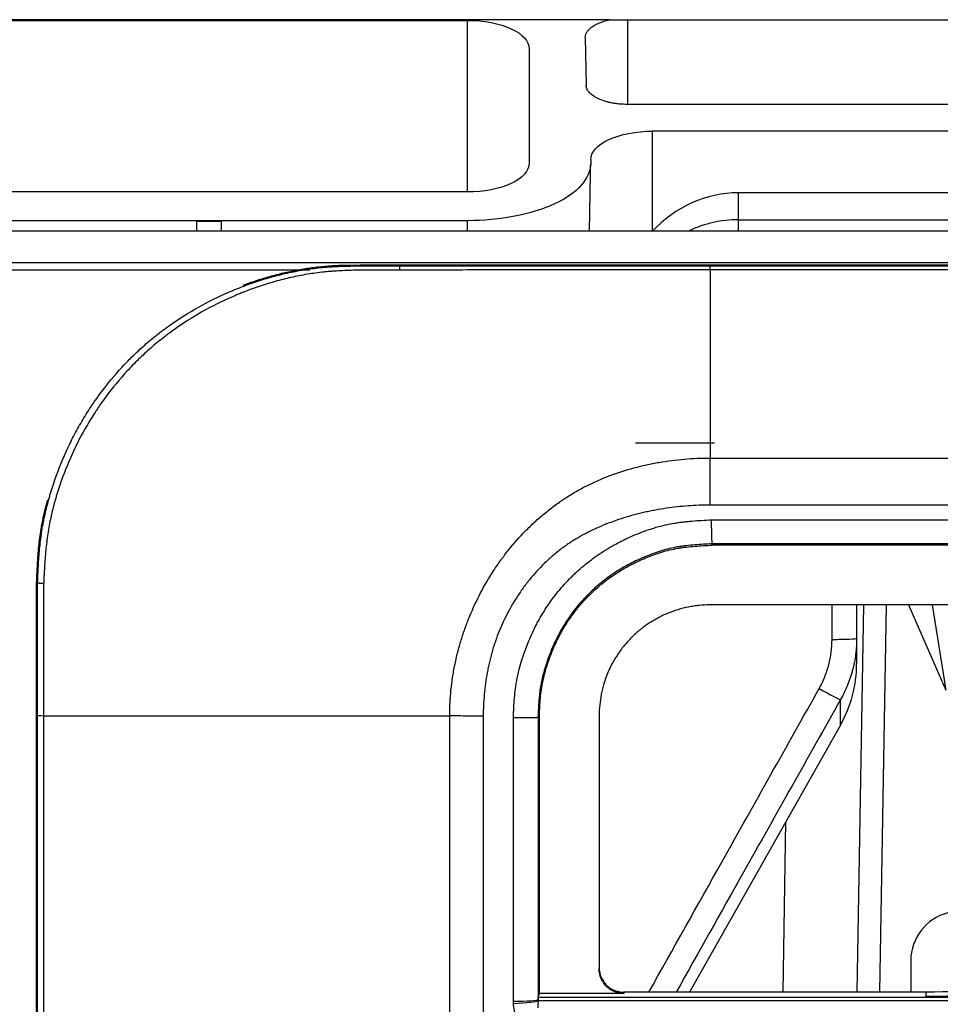
# Model space of a CAD drawing. Units: millimetres. Extents: x 7710 to 16731, y -3313 to 3121.
# Drawn here: x 9706 to 9744, y 959 to 999 of the extents above; entities that cross this region are included whole.
import ezdxf

# ---------------------------------------------------------------- set-up
doc = ezdxf.new("R2010")
doc.units = ezdxf.units.MM
doc.layers.add('LG-Product', color=3, linetype='Continuous')

msp = doc.modelspace()

# ---------------------------------------------------------------- linework, layer by layer
at = {"layer": 'LG-Product', "color": 3}
for p, q in [((9730.111, 999.146), (9695.853, 999.146)), ((9699.372, 999.117), (9724.353, 999.117)), ((9724.353, 992.146), (9724.353, 999.117)), ((9730.777, 999.146), (9753.353, 999.146)), ((9730.853, 999.146), (9730.853, 995.703)), ((9729.133, 998.418), (9729.167, 996.483)), ((9726.853, 997.965), (9726.853, 993.312)), ((9753.353, 995.703), (9730.853, 995.703)), ((9731.853, 994.617), (9731.853, 990.572)), ((9807.853, 994.617), (9731.853, 994.617)), ((9729.353, 993.452), (9729.353, 993.312)), ((9724.353, 992.146), (9699.185, 992.146)), ((9805.353, 992.112), (9735.349, 992.112)), ((9735.349, 990.572), (9735.349, 992.112)), ((9724.353, 990.98), (9703.353, 990.98)), ((9713.353, 990.572), (9713.353, 990.98)), ((9714.353, 990.98), (9714.353, 990.572)), ((9724.353, 990.572), (9724.353, 990.98)), ((9735.349, 991.02), (9805.353, 991.02)), ((9700.272, 990.572), (10853.433, 990.572)), ((10853.419, 989.268), (9700.285, 989.268)), ((9700.285, 988.99), (9717.942, 988.99)), ((9721.584, 989.188), (10832.121, 989.188)), ((9734.198, 989.143), (10819.507, 989.143)), ((9734.198, 988.984), (9734.198, 989.143)), ((10819.507, 988.984), (9734.198, 988.984)), ((9734.377, 981.946), (9731.177, 981.946)), ((9734.198, 981.338), (10819.507, 981.338)), ((10819.507, 979.425), (9734.198, 979.425)), ((9734.256, 978.83), (10819.45, 978.83)), ((10819.421, 977.854), (9734.284, 977.854)), ((9836.919, 977.801), (9734.285, 977.801)), ((9816.67, 975.37), (9734.198, 975.37)), ((9740.437, 975.37), (9740.163, 959.637)), ((9741.35, 975.37), (9741.076, 959.636)), ((9742.256, 975.37), (9743.769, 971.907)), ((9743.226, 975.37), (9743.769, 971.907)), ((9740.153, 974.014), (9740.153, 972.974)), ((9739.5, 970.491), (9739.5, 971.527)), ((9739.5, 970.491), (9733.371, 959.636)), ((9737.163, 959.637), (9737.284, 966.566)), ((9742.353, 960.922), (9742.353, 959.637)), ((9742.962, 959.637), (9730.694, 959.637)), ((9730.698, 959.636), (9730.698, 959.584)), ((9747.169, 959.286), (9727.215, 959.286)), ((9727.221, 959.442), (9747.169, 959.442)), ((9730.698, 959.584), (9727.268, 959.584))]:
    msp.add_line(p, q, dxfattribs=at)
msp.add_arc((9744.353, 960.922), 2, 104.4775, 180, dxfattribs=at)
for centre, major_axis, ratio, start_param, end_param in [((9735.349, 986.581), (0, -5.531), 0.904067, 3.141593, 3.916069), ((9713.853, 990.972), (-0.5, 0), 0.017452, 0, 3.141593), ((9735.349, 985.655), (0, 5.365), 0.931909, 0, 0.411401), ((9721.584, 988.645), (0, -0.5), 0.004545, 3.193957, 3.997918), ((9739.153, 974.014), (-1, 0), 0.042035, 1.570796, 3.141593), ((9735.153, 972.974), (0, -5.028), 0.994368, 1.054312, 1.570796), ((9738.631, 972.018), (-0.872, 0.49), 0.039268, 1.592861, 3.089192), ((9707.391, 970.89), (0.5, 0), 0.046405, 3.194009, 4.170277), ((9726.216, 959.33), (-1, 0), 0.056705, 1.570835, 3.124111), ((9726.218, 959.238), (-0.999, -0.052), 0.056802, 1.567859, 3.072552)]:
    msp.add_ellipse(centre, major_axis=major_axis, ratio=ratio, start_param=start_param, end_param=end_param, dxfattribs=at)
for points, knots in [([(9724.353, 999.117), (9725.009, 999.117), (9725.658, 998.993), (9726.583, 998.567), (9726.853, 998.268), (9726.853, 997.965)], [0, 0, 0, 0, 0.5, 0.5, 1, 1, 1, 1]), ([(9729.133, 998.418), (9729.133, 998.455), (9729.138, 998.491), (9729.158, 998.564), (9729.174, 998.599), (9729.206, 998.652), (9729.218, 998.67), (9729.238, 998.696), (9729.245, 998.705), (9729.26, 998.722), (9729.267, 998.731), (9729.308, 998.774), (9729.345, 998.807), (9729.429, 998.871), (9729.476, 998.901), (9729.554, 998.945), (9729.581, 998.96), (9729.638, 998.988), (9729.668, 999.001), (9729.759, 999.04), (9729.824, 999.064), (9729.962, 999.108), (9730.034, 999.128), (9730.111, 999.146)], [0, 0, 0, 0, 0.125, 0.125, 0.25, 0.25, 0.3125, 0.3125, 0.34375, 0.34375, 0.375, 0.375, 0.5, 0.5, 0.625, 0.625, 0.6875, 0.6875, 0.75, 0.75, 0.875, 0.875, 1, 1, 1, 1]), ([(9730.853, 995.703), (9730.736, 995.703), (9730.622, 995.709), (9730.455, 995.725), (9730.399, 995.732), (9730.29, 995.749), (9730.237, 995.758), (9730.133, 995.78), (9730.083, 995.792), (9729.986, 995.817), (9729.938, 995.831), (9729.801, 995.877), (9729.717, 995.91), (9729.604, 995.965), (9729.568, 995.984), (9729.517, 996.014), (9729.501, 996.024), (9729.469, 996.045), (9729.454, 996.055), (9729.381, 996.107), (9729.332, 996.151), (9729.281, 996.208), (9729.272, 996.219), (9729.254, 996.243), (9729.246, 996.255), (9729.223, 996.29), (9729.21, 996.314), (9729.179, 996.385), (9729.168, 996.434), (9729.167, 996.483)], [0, 0, 0, 0, 0.125, 0.125, 0.1875, 0.1875, 0.25, 0.25, 0.3125, 0.3125, 0.375, 0.375, 0.5, 0.5, 0.5625, 0.5625, 0.59375, 0.59375, 0.625, 0.625, 0.75, 0.75, 0.78125, 0.78125, 0.8125, 0.8125, 0.875, 0.875, 1, 1, 1, 1]), ([(9729.353, 993.452), (9729.353, 993.758), (9729.622, 994.06), (9730.548, 994.492), (9731.196, 994.617), (9731.853, 994.617)], [0, 0, 0, 0, 0.5, 0.5, 1, 1, 1, 1]), ([(9729.353, 993.312), (9729.353, 992.7), (9728.814, 992.095), (9726.963, 991.232), (9725.665, 990.98), (9724.353, 990.98)], [0, 0, 0, 0, 0.5, 0.5, 1, 1, 1, 1]), ([(9726.853, 993.312), (9726.853, 993.006), (9726.583, 992.703), (9725.658, 992.272), (9725.009, 992.146), (9724.353, 992.146)], [0, 0, 0, 0, 0.5, 0.5, 1, 1, 1, 1]), ([(9706.891, 976.257), (9706.893, 976.315), (9706.896, 976.372), (9706.901, 976.487), (9706.903, 976.545), (9706.912, 976.717), (9706.917, 976.832), (9706.938, 977.175), (9706.954, 977.404), (9706.997, 977.861), (9707.023, 978.088), (9707.09, 978.541), (9707.13, 978.767), (9707.191, 979.048), (9707.204, 979.104), (9707.231, 979.216), (9707.244, 979.272), (9707.286, 979.439), (9707.315, 979.551), (9707.362, 979.718), (9707.378, 979.774), (9707.41, 979.885), (9707.46, 980.05), (9707.513, 980.215), (9707.696, 980.759), (9707.865, 981.184), (9708.1, 981.705), (9708.149, 981.808), (9708.248, 982.014), (9708.3, 982.116), (9708.458, 982.42), (9708.679, 982.821), (9708.923, 983.212), (9709.082, 983.452), (9709.114, 983.5), (9709.179, 983.596), (9709.278, 983.739), (9709.379, 983.879), (9709.721, 984.341), (9710.012, 984.694), (9710.476, 985.198), (9710.795, 985.525), (9711.132, 985.835), (9711.48, 986.135), (9711.658, 986.281), (9711.887, 986.457), (9711.933, 986.492), (9712.025, 986.562), (9712.165, 986.665), (9712.306, 986.765), (9712.78, 987.092), (9713.172, 987.332), (9713.977, 987.771), (9714.391, 987.969), (9714.924, 988.192), (9715.031, 988.235), (9715.247, 988.319), (9715.355, 988.359), (9715.681, 988.476), (9715.899, 988.548), (9716.337, 988.68), (9716.558, 988.74), (9717.001, 988.849), (9717.224, 988.897), (9717.673, 988.98), (9717.898, 989.016), (9718.352, 989.073), (9718.58, 989.095), (9718.868, 989.112), (9718.925, 989.115), (9719.04, 989.121), (9719.098, 989.124), (9719.271, 989.131), (9719.387, 989.135), (9719.618, 989.14), (9719.733, 989.143), (9719.965, 989.145), (9720.08, 989.146), (9720.312, 989.147), (9720.427, 989.147), (9720.659, 989.146), (9720.775, 989.146), (9721.122, 989.144), (9721.353, 989.143), (9721.584, 989.144)], [0, 0, 0, 0, 0.007812, 0.007812, 0.015625, 0.015625, 0.03125, 0.03125, 0.0625, 0.0625, 0.09375, 0.09375, 0.125, 0.125, 0.132812, 0.132812, 0.140625, 0.140625, 0.15625, 0.15625, 0.164062, 0.164062, 0.171875, 0.1875, 0.1875, 0.25, 0.25, 0.265625, 0.265625, 0.28125, 0.28125, 0.3125, 0.34375, 0.34375, 0.351562, 0.351562, 0.359375, 0.375, 0.375, 0.4375, 0.4375, 0.46875, 0.5, 0.5, 0.53125, 0.53125, 0.539062, 0.539062, 0.546875, 0.5625, 0.5625, 0.625, 0.625, 0.6875, 0.6875, 0.703125, 0.703125, 0.71875, 0.71875, 0.75, 0.75, 0.78125, 0.78125, 0.8125, 0.8125, 0.84375, 0.84375, 0.875, 0.875, 0.882813, 0.882813, 0.890625, 0.890625, 0.90625, 0.90625, 0.921875, 0.921875, 0.9375, 0.9375, 0.953125, 0.953125, 0.96875, 0.96875, 1, 1, 1, 1]), ([(9721.583, 988.972), (9721.355, 988.971), (9721.127, 988.972), (9720.786, 988.973), (9720.672, 988.973), (9720.445, 988.973), (9720.331, 988.973), (9720.103, 988.971), (9719.99, 988.97), (9719.762, 988.966), (9719.648, 988.963), (9719.421, 988.955), (9719.307, 988.951), (9719.08, 988.939), (9718.967, 988.932), (9718.798, 988.919), (9718.741, 988.915), (9718.629, 988.905), (9718.46, 988.888), (9718.292, 988.868), (9717.958, 988.822), (9717.736, 988.785), (9717.296, 988.699), (9717.077, 988.65), (9716.641, 988.54), (9716.425, 988.479), (9715.994, 988.346), (9715.78, 988.274), (9715.461, 988.158), (9715.355, 988.117), (9715.196, 988.055), (9715.143, 988.034), (9715.038, 987.991), (9714.985, 987.969), (9714.515, 987.769), (9714.108, 987.572), (9713.318, 987.137), (9712.934, 986.9), (9712.468, 986.577), (9712.376, 986.511), (9712.239, 986.41), (9712.193, 986.376), (9712.102, 986.308), (9712.057, 986.273), (9711.832, 986.099), (9711.657, 985.955), (9711.316, 985.659), (9711.151, 985.506), (9710.829, 985.192), (9710.672, 985.031), (9710.216, 984.535), (9709.93, 984.187), (9709.594, 983.733), (9709.495, 983.595), (9709.398, 983.454), (9709.334, 983.36), (9709.303, 983.313), (9709.146, 983.076), (9709.026, 982.884), (9708.683, 982.3), (9708.476, 981.901), (9708.104, 981.082), (9707.938, 980.664), (9707.757, 980.129), (9707.705, 979.968), (9707.656, 979.805), (9707.624, 979.696), (9707.608, 979.641), (9707.562, 979.477), (9707.533, 979.367), (9707.492, 979.202), (9707.478, 979.147), (9707.452, 979.037), (9707.439, 978.982), (9707.378, 978.706), (9707.338, 978.484), (9707.272, 978.039), (9707.245, 977.815), (9707.202, 977.366), (9707.185, 977.141), (9707.164, 976.803), (9707.158, 976.69), (9707.15, 976.521), (9707.147, 976.465), (9707.142, 976.352), (9707.14, 976.295), (9707.137, 976.239)], [0, 0, 0, 0, 0.03125, 0.03125, 0.046875, 0.046875, 0.0625, 0.0625, 0.078125, 0.078125, 0.09375, 0.09375, 0.109375, 0.109375, 0.125, 0.125, 0.132812, 0.132812, 0.140625, 0.15625, 0.15625, 0.1875, 0.1875, 0.21875, 0.21875, 0.25, 0.25, 0.28125, 0.28125, 0.296875, 0.296875, 0.304687, 0.304687, 0.3125, 0.3125, 0.375, 0.375, 0.4375, 0.4375, 0.453125, 0.453125, 0.460937, 0.460937, 0.46875, 0.46875, 0.5, 0.5, 0.53125, 0.53125, 0.5625, 0.5625, 0.625, 0.625, 0.640625, 0.648437, 0.648437, 0.65625, 0.65625, 0.6875, 0.6875, 0.75, 0.75, 0.8125, 0.8125, 0.828125, 0.835937, 0.835937, 0.84375, 0.84375, 0.859375, 0.859375, 0.867187, 0.867187, 0.875, 0.875, 0.90625, 0.90625, 0.9375, 0.9375, 0.96875, 0.96875, 0.984375, 0.984375, 0.992187, 0.992187, 1, 1, 1, 1]), ([(9715.244, 988.361), (9715.53, 988.469), (9716.001, 988.628), (9716.66, 988.812), (9717.207, 988.939), (9717.751, 989.038), (9718.29, 989.111), (9718.699, 989.146), (9718.982, 989.161), (9719.147, 989.168), (9719.327, 989.173), (9719.511, 989.176), (9719.712, 989.178), (9719.942, 989.18), (9720.303, 989.183), (9720.856, 989.186), (9721.316, 989.187), (9721.584, 989.188)], [0, 0, 0, 0, 0.142471, 0.231351, 0.318542, 0.404221, 0.488574, 0.571797, 0.595239, 0.620894, 0.648765, 0.678854, 0.706753, 0.742435, 0.785898, 0.875114, 1, 1, 1, 1]), ([(9734.198, 988.984), (9732.096, 988.984), (9729.993, 988.983), (9726.839, 988.98), (9725.788, 988.979), (9724.211, 988.977), (9723.685, 988.976), (9722.897, 988.975), (9722.634, 988.974), (9722.108, 988.973), (9721.845, 988.973), (9721.583, 988.972)], [0, 0, 0, 0, 0.5, 0.5, 0.75, 0.75, 0.875, 0.875, 0.9375, 0.9375, 1, 1, 1, 1]), ([(9721.584, 989.144), (9721.847, 989.144), (9722.11, 989.144), (9722.635, 989.144), (9722.898, 989.144), (9723.687, 989.144), (9724.212, 989.144), (9725.789, 989.144), (9726.84, 989.143), (9729.994, 989.143), (9732.096, 989.143), (9734.198, 989.143)], [0, 0, 0, 0, 0.0625, 0.0625, 0.125, 0.125, 0.25, 0.25, 0.5, 0.5, 1, 1, 1, 1]), ([(9734.198, 988.984), (9734.198, 988.141), (9734.198, 987.343), (9734.198, 985.848), (9734.198, 985.151), (9734.198, 983.865), (9734.198, 983.277), (9734.198, 982.218), (9734.198, 981.747), (9734.198, 981.338)], [0, 0, 0, 0, 0.25, 0.25, 0.5, 0.5, 0.75, 0.75, 1, 1, 1, 1]), ([(9723.627, 970.87), (9723.627, 970.873), (9723.627, 970.876), (9723.627, 970.881), (9723.627, 970.889), (9723.627, 970.909), (9723.627, 970.947), (9723.628, 971.023), (9723.63, 971.176), (9723.642, 971.48), (9723.675, 971.912), (9723.719, 972.254), (9723.771, 972.596), (9723.802, 972.766), (9723.845, 972.978), (9723.854, 973.02), (9723.872, 973.105), (9723.882, 973.147), (9723.911, 973.273), (9723.931, 973.358), (9723.996, 973.61), (9724.043, 973.778), (9724.145, 974.112), (9724.2, 974.277), (9724.317, 974.603), (9724.379, 974.765), (9724.577, 975.244), (9724.723, 975.556), (9725.044, 976.166), (9725.218, 976.464), (9725.502, 976.9), (9725.601, 977.043), (9725.729, 977.22), (9725.754, 977.255), (9725.806, 977.325), (9725.885, 977.43), (9725.965, 977.533), (9726.236, 977.872), (9726.465, 978.131), (9726.826, 978.499), (9726.95, 978.619), (9727.203, 978.852), (9727.332, 978.965), (9727.598, 979.186), (9727.733, 979.293), (9727.942, 979.448), (9728.012, 979.499), (9728.118, 979.574), (9728.154, 979.598), (9728.226, 979.647), (9728.262, 979.671), (9728.371, 979.743), (9728.444, 979.789), (9728.591, 979.879), (9728.664, 979.923), (9728.888, 980.052), (9729.038, 980.133), (9729.496, 980.364), (9729.809, 980.501), (9730.448, 980.743), (9730.775, 980.848), (9731.192, 980.96), (9731.275, 980.982), (9731.444, 981.023), (9731.529, 981.043), (9731.784, 981.099), (9731.954, 981.132), (9732.467, 981.221), (9732.811, 981.264), (9733.329, 981.308), (9733.503, 981.319), (9733.763, 981.331), (9733.893, 981.335), (9734.046, 981.337), (9734.122, 981.338), (9734.16, 981.338), (9734.177, 981.338), (9734.187, 981.338), (9734.193, 981.338), (9734.198, 981.338)], [0, 0, 0, 0, 0.000488, 0.000488, 0.000977, 0.001953, 0.003906, 0.007813, 0.015625, 0.03125, 0.0625, 0.09375, 0.09375, 0.125, 0.125, 0.132813, 0.132813, 0.140625, 0.140625, 0.15625, 0.15625, 0.1875, 0.1875, 0.21875, 0.21875, 0.25, 0.25, 0.3125, 0.3125, 0.375, 0.375, 0.40625, 0.40625, 0.414063, 0.414063, 0.421875, 0.4375, 0.4375, 0.5, 0.5, 0.53125, 0.53125, 0.5625, 0.5625, 0.59375, 0.59375, 0.609375, 0.609375, 0.617188, 0.617188, 0.625, 0.625, 0.640625, 0.640625, 0.65625, 0.65625, 0.6875, 0.6875, 0.75, 0.75, 0.8125, 0.8125, 0.828125, 0.828125, 0.84375, 0.84375, 0.875, 0.875, 0.9375, 0.9375, 0.96875, 0.96875, 0.984375, 0.992188, 0.996094, 0.998047, 0.999023, 0.999023, 1, 1, 1, 1]), ([(9734.198, 979.425), (9734.198, 979.527), (9734.198, 979.63), (9734.198, 979.833), (9734.198, 979.933), (9734.198, 980.13), (9734.198, 980.226), (9734.198, 980.411), (9734.198, 980.5), (9734.198, 980.67), (9734.198, 980.751), (9734.198, 980.901), (9734.198, 980.971), (9734.198, 981.099), (9734.198, 981.156), (9734.198, 981.258), (9734.198, 981.301), (9734.198, 981.338)], [0, 0, 0, 0, 0.125, 0.125, 0.25, 0.25, 0.375, 0.375, 0.5, 0.5, 0.625, 0.625, 0.75, 0.75, 0.875, 0.875, 1, 1, 1, 1]), ([(9706.852, 976.287), (9706.855, 976.345), (9706.859, 976.456), (9706.866, 976.612), (9706.872, 976.75), (9706.878, 976.869), (9706.885, 977.005), (9706.894, 977.16), (9706.906, 977.337), (9706.919, 977.505), (9706.938, 977.73), (9706.968, 978.012), (9707.011, 978.316), (9707.055, 978.578), (9707.099, 978.806), (9707.175, 979.163), (9707.245, 979.442), (9707.301, 979.644)], [0, 0, 0, 0, 0.051545, 0.097649, 0.138314, 0.173542, 0.203334, 0.258443, 0.310697, 0.360102, 0.406663, 0.510863, 0.610385, 0.677664, 0.745848, 0.814967, 1, 1, 1, 1]), ([(9734.198, 979.425), (9733.901, 979.425), (9733.307, 979.403), (9732.718, 979.339), (9732.277, 979.275), (9732.131, 979.251), (9731.911, 979.21), (9731.838, 979.196), (9731.693, 979.166), (9731.62, 979.151), (9731.259, 979.069), (9730.974, 978.993), (9730.412, 978.817), (9730.135, 978.717), (9729.726, 978.548), (9729.591, 978.488), (9729.391, 978.394), (9729.324, 978.361), (9729.192, 978.295), (9729.126, 978.26), (9729.027, 978.208), (9728.995, 978.19), (9728.929, 978.153), (9728.897, 978.135), (9728.8, 978.079), (9728.736, 978.041), (9728.548, 977.923), (9728.425, 977.841), (9728.187, 977.67), (9728.07, 977.58), (9727.843, 977.395), (9727.732, 977.3), (9727.409, 977.002), (9727.205, 976.79), (9726.963, 976.51), (9726.916, 976.453), (9726.845, 976.366), (9726.822, 976.337), (9726.776, 976.278), (9726.662, 976.132), (9726.554, 975.982), (9726.305, 975.617), (9726.153, 975.366), (9725.877, 974.85), (9725.753, 974.585), (9725.586, 974.178), (9725.534, 974.04), (9725.461, 973.831), (9725.426, 973.725), (9725.393, 973.619), (9725.371, 973.548), (9725.361, 973.512), (9725.309, 973.334), (9725.272, 973.19), (9725.222, 972.974), (9725.206, 972.902), (9725.183, 972.794), (9725.176, 972.758), (9725.162, 972.685), (9725.155, 972.649), (9725.096, 972.323), (9725.056, 972.031), (9725.003, 971.444), (9724.989, 971.149), (9724.989, 970.851)], [0, 0, 0, 0, 0.0625, 0.125, 0.125, 0.15625, 0.15625, 0.171875, 0.171875, 0.1875, 0.1875, 0.25, 0.25, 0.3125, 0.3125, 0.34375, 0.34375, 0.359375, 0.359375, 0.375, 0.375, 0.382813, 0.382813, 0.390625, 0.390625, 0.40625, 0.40625, 0.4375, 0.4375, 0.46875, 0.46875, 0.5, 0.5, 0.5625, 0.5625, 0.578125, 0.578125, 0.585937, 0.585937, 0.59375, 0.625, 0.625, 0.6875, 0.6875, 0.75, 0.75, 0.78125, 0.78125, 0.796875, 0.804687, 0.804687, 0.8125, 0.8125, 0.84375, 0.84375, 0.859375, 0.859375, 0.867187, 0.867187, 0.875, 0.875, 0.9375, 0.9375, 1, 1, 1, 1]), ([(9726.216, 970.797), (9726.221, 970.929), (9726.226, 971.062), (9726.239, 971.326), (9726.247, 971.458), (9726.269, 971.722), (9726.283, 971.854), (9726.309, 972.051), (9726.319, 972.117), (9726.341, 972.248), (9726.353, 972.313), (9726.471, 972.895), (9726.627, 973.395), (9726.926, 974.122), (9727.037, 974.36), (9727.192, 974.653), (9727.224, 974.711), (9727.288, 974.826), (9727.387, 974.998), (9727.492, 975.165), (9727.71, 975.494), (9727.865, 975.706), (9728.197, 976.113), (9728.374, 976.308), (9728.584, 976.519), (9728.608, 976.543), (9728.656, 976.589), (9728.727, 976.658), (9728.897, 976.815), (9729.046, 976.943), (9729.352, 977.191), (9729.563, 977.345), (9730, 977.633), (9730.225, 977.766), (9730.517, 977.92), (9730.575, 977.95), (9730.694, 978.009), (9730.753, 978.038), (9730.933, 978.123), (9731.054, 978.176), (9731.418, 978.328), (9731.664, 978.418), (9732.163, 978.572), (9732.416, 978.635), (9732.739, 978.692), (9732.804, 978.702), (9732.935, 978.722), (9733.065, 978.739), (9733.197, 978.754), (9733.329, 978.767), (9733.395, 978.773), (9733.726, 978.801), (9733.991, 978.815), (9734.256, 978.83)], [0, 0, 0, 0, 0.03125, 0.03125, 0.0625, 0.0625, 0.09375, 0.09375, 0.109375, 0.109375, 0.125, 0.125, 0.25, 0.25, 0.3125, 0.3125, 0.328125, 0.328125, 0.34375, 0.375, 0.375, 0.4375, 0.4375, 0.5, 0.5, 0.507813, 0.507813, 0.515625, 0.53125, 0.5625, 0.5625, 0.625, 0.625, 0.6875, 0.6875, 0.703125, 0.703125, 0.71875, 0.71875, 0.75, 0.75, 0.8125, 0.8125, 0.875, 0.875, 0.890625, 0.890625, 0.90625, 0.921875, 0.921875, 0.9375, 0.9375, 1, 1, 1, 1]), ([(9734.284, 977.854), (9734.284, 977.855), (9734.284, 977.862), (9734.283, 977.882), (9734.283, 977.89), (9734.282, 977.909), (9734.282, 977.92), (9734.281, 977.957), (9734.28, 977.988), (9734.278, 978.041), (9734.278, 978.06), (9734.277, 978.1), (9734.276, 978.122), (9734.274, 978.189), (9734.273, 978.238), (9734.271, 978.304), (9734.27, 978.317), (9734.269, 978.345), (9734.269, 978.359), (9734.268, 978.401), (9734.267, 978.429), (9734.265, 978.517), (9734.263, 978.577), (9734.261, 978.655), (9734.26, 978.671), (9734.259, 978.703), (9734.258, 978.735), (9734.257, 978.767), (9734.257, 978.791), (9734.256, 978.799), (9734.256, 978.814), (9734.256, 978.822), (9734.256, 978.83)], [0, 0, 0, 0, 0.125, 0.125, 0.1875, 0.1875, 0.25, 0.25, 0.375, 0.375, 0.4375, 0.4375, 0.5, 0.5, 0.625, 0.625, 0.65625, 0.65625, 0.6875, 0.6875, 0.75, 0.75, 0.875, 0.875, 0.90625, 0.90625, 0.9375, 0.96875, 0.96875, 0.984375, 0.984375, 1, 1, 1, 1]), ([(9734.284, 977.854), (9734.051, 977.84), (9733.818, 977.828), (9733.47, 977.8), (9733.353, 977.789), (9733.18, 977.769), (9733.123, 977.761), (9733.008, 977.745), (9732.951, 977.737), (9732.666, 977.689), (9732.443, 977.635), (9732.004, 977.501), (9731.788, 977.422), (9731.468, 977.29), (9731.362, 977.243), (9731.204, 977.169), (9731.151, 977.144), (9731.047, 977.093), (9730.788, 976.961), (9730.341, 976.699), (9729.969, 976.429), (9729.7, 976.212), (9729.568, 976.1), (9729.441, 975.982), (9729.356, 975.902), (9729.314, 975.862), (9729.108, 975.656), (9728.953, 975.485), (9728.661, 975.127), (9728.524, 974.942), (9728.333, 974.653), (9728.271, 974.555), (9728.183, 974.405), (9728.154, 974.355), (9728.097, 974.253), (9728.069, 974.202), (9727.987, 974.048), (9727.936, 973.944), (9727.838, 973.735), (9727.792, 973.63), (9727.66, 973.31), (9727.582, 973.094), (9727.481, 972.764), (9727.434, 972.598), (9727.387, 972.401), (9727.368, 972.316), (9727.356, 972.26), (9727.35, 972.231), (9727.333, 972.146), (9727.322, 972.089), (9727.304, 971.973), (9727.295, 971.916), (9727.273, 971.743), (9727.261, 971.627), (9727.234, 971.279), (9727.224, 971.046), (9727.216, 970.813)], [0, 0, 0, 0, 0.0625, 0.0625, 0.09375, 0.09375, 0.109375, 0.109375, 0.125, 0.125, 0.1875, 0.1875, 0.25, 0.25, 0.28125, 0.28125, 0.296875, 0.296875, 0.3125, 0.375, 0.4375, 0.4375, 0.46875, 0.484375, 0.484375, 0.5, 0.5, 0.5625, 0.5625, 0.625, 0.625, 0.65625, 0.65625, 0.671875, 0.671875, 0.6875, 0.6875, 0.71875, 0.71875, 0.75, 0.75, 0.8125, 0.8125, 0.84375, 0.859375, 0.867188, 0.867188, 0.875, 0.875, 0.890625, 0.890625, 0.90625, 0.90625, 0.9375, 0.9375, 1, 1, 1, 1]), ([(9727.268, 970.812), (9727.277, 971.042), (9727.286, 971.272), (9727.322, 971.728), (9727.349, 971.955), (9727.398, 972.206), (9727.404, 972.234), (9727.416, 972.29), (9727.434, 972.373), (9727.481, 972.567), (9727.558, 972.842), (9727.648, 973.114), (9727.708, 973.277), (9727.749, 973.385), (9727.771, 973.439), (9727.88, 973.706), (9727.977, 973.914), (9728.19, 974.318), (9728.305, 974.514), (9728.556, 974.895), (9728.691, 975.079), (9728.907, 975.346), (9728.982, 975.433), (9729.098, 975.562), (9729.137, 975.605), (9729.217, 975.689), (9729.258, 975.73), (9729.625, 976.098), (9729.98, 976.386), (9730.554, 976.762), (9730.752, 976.879), (9731.008, 977.014), (9731.06, 977.04), (9731.164, 977.091), (9731.32, 977.167), (9731.478, 977.236), (9731.796, 977.368), (9732.01, 977.447), (9732.448, 977.581), (9732.67, 977.636), (9732.955, 977.684), (9733.012, 977.692), (9733.126, 977.708), (9733.184, 977.716), (9733.357, 977.736), (9733.473, 977.747), (9733.821, 977.775), (9734.053, 977.787), (9734.285, 977.801)], [0, 0, 0, 0, 0.0625, 0.0625, 0.125, 0.125, 0.132813, 0.132813, 0.140625, 0.15625, 0.1875, 0.21875, 0.234375, 0.234375, 0.25, 0.25, 0.3125, 0.3125, 0.375, 0.375, 0.4375, 0.4375, 0.46875, 0.46875, 0.484375, 0.484375, 0.5, 0.5, 0.625, 0.625, 0.6875, 0.6875, 0.703125, 0.703125, 0.71875, 0.75, 0.75, 0.8125, 0.8125, 0.875, 0.875, 0.890625, 0.890625, 0.90625, 0.90625, 0.9375, 0.9375, 1, 1, 1, 1]), ([(9734.285, 977.801), (9734.285, 977.812), (9734.285, 977.824), (9734.284, 977.842), (9734.284, 977.848), (9734.284, 977.854)], [0, 0, 0, 0, 0.657948, 0.657948, 1, 1, 1, 1]), ([(9706.906, 758.489), (9706.906, 758.573), (9706.905, 758.75), (9706.904, 759.026), (9706.903, 759.326), (9706.902, 759.649), (9706.901, 759.995), (9706.9, 760.364), (9706.899, 760.757), (9706.897, 761.173), (9706.896, 761.612), (9706.894, 762.074), (9706.892, 762.559), (9706.89, 763.068), (9706.888, 763.6), (9706.886, 764.155), (9706.884, 764.733), (9706.88, 765.678), (9706.875, 766.934), (9706.87, 768.444), (9706.865, 769.805), (9706.862, 771.018), (9706.858, 772.471), (9706.855, 774.274), (9706.853, 776.535), (9706.853, 778.974), (9706.854, 782.042), (9706.856, 785.393), (9706.859, 788.619), (9706.86, 790.866), (9706.862, 792.637), (9706.862, 794.24), (9706.862, 795.981), (9706.862, 797.606), (9706.861, 799.088), (9706.859, 800.55), (9706.857, 802.11), (9706.853, 803.914), (9706.849, 805.922), (9706.844, 807.94), (9706.84, 809.782), (9706.837, 811.297), (9706.835, 812.719), (9706.833, 814.166), (9706.832, 815.759), (9706.832, 817.386), (9706.832, 819.048), (9706.832, 820.743), (9706.833, 822.473), (9706.835, 824.238), (9706.837, 825.921), (9706.84, 827.763), (9706.844, 830.001), (9706.848, 832.616), (9706.853, 835.231), (9706.856, 837.472), (9706.86, 840.288), (9706.863, 843.853), (9706.863, 848.344), (9706.861, 851.949), (9706.859, 854.62), (9706.857, 856.305), (9706.856, 857.998), (9706.854, 859.506), (9706.853, 860.825), (9706.852, 861.953), (9706.852, 863.082), (9706.852, 864.211), (9706.853, 865.342), (9706.854, 866.529), (9706.856, 868.09), (9706.859, 870.353), (9706.862, 872.844), (9706.865, 875.183), (9706.867, 876.978), (9706.868, 878.586), (9706.869, 880.273), (9706.868, 882.18), (9706.867, 884.452), (9706.864, 886.797), (9706.861, 889.145), (9706.858, 891.421), (9706.855, 893.381), (9706.852, 895.06), (9706.85, 896.493), (9706.849, 898.056), (9706.847, 899.748), (9706.846, 901.912), (9706.844, 904.477), (9706.844, 907.299), (9706.844, 910.176), (9706.845, 913.325), (9706.847, 917.037), (9706.849, 920.379), (9706.851, 923.198), (9706.852, 925.335), (9706.853, 927.576), (9706.853, 929.921), (9706.854, 932.371), (9706.854, 934.557), (9706.854, 936.863), (9706.854, 939.675), (9706.854, 943.749), (9706.854, 947.691), (9706.854, 951.31), (9706.854, 954.412), (9706.853, 958.209), (9706.853, 961.387), (9706.852, 963.703), (9706.852, 964.91), (9706.852, 966.078), (9706.852, 967.205), (9706.852, 968.293), (9706.852, 969.34), (9706.851, 970.347), (9706.851, 971.314), (9706.851, 972.241), (9706.851, 973.128), (9706.851, 973.974), (9706.851, 974.781), (9706.851, 975.547), (9706.851, 976.045), (9706.851, 976.287)], [0, 0, 0, 0, 0.001156, 0.002418, 0.003787, 0.005262, 0.006843, 0.008531, 0.010326, 0.012228, 0.014236, 0.01635, 0.018572, 0.020899, 0.023334, 0.025875, 0.028522, 0.031276, 0.038875, 0.045799, 0.052049, 0.057625, 0.062526, 0.072094, 0.082511, 0.093766, 0.105829, 0.125003, 0.140238, 0.150623, 0.156243, 0.164862, 0.172938, 0.180479, 0.187489, 0.19359, 0.200849, 0.209241, 0.21874, 0.228851, 0.237408, 0.244446, 0.249994, 0.257247, 0.26466, 0.272234, 0.279968, 0.287861, 0.295914, 0.304129, 0.312506, 0.319415, 0.329844, 0.343761, 0.355914, 0.366328, 0.375016, 0.395182, 0.415994, 0.437523, 0.44529, 0.453086, 0.460915, 0.46878, 0.473987, 0.479195, 0.484404, 0.489614, 0.494827, 0.500044, 0.506033, 0.516413, 0.531307, 0.540412, 0.548668, 0.556056, 0.562557, 0.571893, 0.582299, 0.593798, 0.604121, 0.614535, 0.625036, 0.631006, 0.637554, 0.644687, 0.652412, 0.660736, 0.67432, 0.687514, 0.699327, 0.713653, 0.730534, 0.750015, 0.759263, 0.768977, 0.779158, 0.789809, 0.800932, 0.812526, 0.819585, 0.832328, 0.850792, 0.875013, 0.885929, 0.899982, 0.917173, 0.937496, 0.943143, 0.948607, 0.95389, 0.958992, 0.963911, 0.968648, 0.973203, 0.977576, 0.981767, 0.985777, 0.989604, 0.993251, 0.996716, 1, 1, 1, 1]), ([(9706.891, 970.889), (9706.891, 971.784), (9706.891, 972.678), (9706.891, 974.02), (9706.891, 974.691), (9706.891, 975.363), (9706.891, 975.698), (9706.891, 975.81), (9706.891, 975.978), (9706.891, 976.034), (9706.891, 976.146), (9706.891, 976.201), (9706.891, 976.257)], [0, 0, 0, 0, 0.5, 0.5, 0.75, 0.875, 0.875, 0.9375, 0.9375, 0.96875, 0.96875, 1, 1, 1, 1]), ([(9707.137, 976.239), (9707.133, 976.239), (9707.128, 976.239), (9707.12, 976.239), (9707.115, 976.24), (9707.102, 976.24), (9707.077, 976.241), (9707.039, 976.243), (9707.011, 976.245), (9706.985, 976.246), (9706.974, 976.247), (9706.952, 976.249), (9706.943, 976.25), (9706.93, 976.251), (9706.926, 976.251), (9706.919, 976.252), (9706.916, 976.253), (9706.9, 976.254), (9706.893, 976.256), (9706.891, 976.257)], [0, 0, 0, 0, 0.03125, 0.03125, 0.0625, 0.0625, 0.125, 0.25, 0.375, 0.375, 0.5, 0.5, 0.625, 0.625, 0.6875, 0.6875, 0.75, 0.75, 1, 1, 1, 1]), ([(9707.137, 976.239), (9707.137, 976.211), (9707.137, 976.183), (9707.137, 976.127), (9707.136, 976.099), (9707.136, 976.015), (9707.136, 975.959), (9707.136, 975.847), (9707.136, 975.791), (9707.136, 975.679), (9707.135, 975.4), (9707.135, 974.673), (9707.134, 974.002), (9707.133, 972.66), (9707.133, 971.765), (9707.133, 970.87)], [0, 0, 0, 0, 0.015625, 0.015625, 0.03125, 0.03125, 0.0625, 0.0625, 0.09375, 0.09375, 0.125, 0.25, 0.5, 0.5, 1, 1, 1, 1]), ([(9734.198, 975.37), (9734.052, 975.37), (9733.905, 975.363), (9733.684, 975.341), (9733.61, 975.332), (9733.463, 975.311), (9733.391, 975.298), (9733.174, 975.255), (9732.89, 975.183), (9732.614, 975.085), (9732.41, 975), (9732.342, 974.97), (9732.242, 974.923), (9732.208, 974.907), (9732.142, 974.873), (9732.109, 974.856), (9731.946, 974.769), (9731.819, 974.693), (9731.635, 974.569), (9731.544, 974.505), (9731.455, 974.438), (9731.397, 974.392), (9731.368, 974.369), (9731.225, 974.251), (9731.007, 974.053), (9730.712, 973.727), (9730.537, 973.491), (9730.414, 973.306), (9730.374, 973.244), (9730.298, 973.117), (9730.262, 973.052), (9730.158, 972.858), (9730.033, 972.592), (9729.934, 972.316), (9729.87, 972.105), (9729.851, 972.034), (9729.824, 971.926), (9729.815, 971.89), (9729.799, 971.818), (9729.791, 971.782), (9729.756, 971.6), (9729.713, 971.309), (9729.698, 971.017), (9729.698, 970.87)], [0, 0, 0, 0, 0.0625, 0.0625, 0.09375, 0.09375, 0.125, 0.125, 0.1875, 0.25, 0.25, 0.28125, 0.28125, 0.296875, 0.296875, 0.3125, 0.3125, 0.375, 0.375, 0.40625, 0.421875, 0.421875, 0.4375, 0.4375, 0.5, 0.5625, 0.625, 0.625, 0.65625, 0.65625, 0.6875, 0.6875, 0.75, 0.8125, 0.8125, 0.84375, 0.84375, 0.859375, 0.859375, 0.875, 0.875, 0.9375, 1, 1, 1, 1]), ([(9740.153, 974.014), (9740.153, 973.796), (9740.125, 973.364), (9740.042, 972.939), (9739.974, 972.677), (9739.959, 972.624), (9739.928, 972.52), (9739.879, 972.365), (9739.823, 972.212), (9739.701, 971.912), (9739.607, 971.716), (9739.5, 971.527)], [0, 0, 0, 0, 0.25, 0.5, 0.5, 0.5625, 0.5625, 0.625, 0.75, 0.75, 1, 1, 1, 1]), ([(9738.631, 971.973), (9738.674, 972.049), (9738.714, 972.127), (9738.789, 972.284), (9738.859, 972.443), (9738.919, 972.606), (9738.96, 972.73), (9738.973, 972.772), (9738.998, 972.856), (9739.01, 972.898), (9739.065, 973.109), (9739.13, 973.45), (9739.153, 973.797), (9739.153, 973.971)], [0, 0, 0, 0, 0.125, 0.125, 0.25, 0.375, 0.375, 0.4375, 0.4375, 0.5, 0.5, 0.75, 1, 1, 1, 1]), ([(9731.714, 959.636), (9732.705, 961.405), (9735.01, 965.517), (9737.316, 969.63), (9738.631, 971.973)], [0, 0, 0, 0, 0.430321, 1, 1, 1, 1]), ([(9739.5, 971.527), (9738.186, 969.187), (9735.959, 965.223), (9733.735, 961.26), (9732.824, 959.636)], [0, 0, 0, 0, 0.590232, 1, 1, 1, 1]), ([(9706.927, 761.177), (9706.921, 763.372), (9706.914, 765.562), (9706.903, 769.933), (9706.898, 772.115), (9706.889, 776.472), (9706.886, 778.647), (9706.884, 781.905), (9706.884, 782.99), (9706.884, 784.617), (9706.884, 785.159), (9706.885, 786.243), (9706.887, 788.952), (9706.886, 791.658), (9706.884, 795.983), (9706.882, 798.144), (9706.877, 802.463), (9706.874, 804.621), (9706.87, 807.856), (9706.868, 809.474), (9706.866, 811.091), (9706.864, 812.169), (9706.863, 812.708), (9706.858, 817.558), (9706.862, 821.867), (9706.874, 830.488), (9706.883, 834.799), (9706.89, 840.195), (9706.891, 841.274), (9706.892, 843.434), (9706.892, 846.674), (9706.89, 849.919), (9706.886, 856.414), (9706.883, 860.752), (9706.887, 866.189), (9706.888, 867.277), (9706.89, 869.455), (9706.891, 870.544), (9706.894, 873.815), (9706.895, 875.999), (9706.897, 879.278), (9706.897, 880.372), (9706.897, 882.561), (9706.897, 883.657), (9706.897, 886.944), (9706.895, 889.137), (9706.893, 891.88), (9706.892, 892.429), (9706.891, 893.527), (9706.89, 894.076), (9706.888, 895.723), (9706.885, 899.019), (9706.883, 902.318), (9706.882, 908.922), (9706.883, 913.33), (9706.887, 919.949), (9706.889, 922.157), (9706.891, 925.472), (9706.892, 926.577), (9706.893, 928.787), (9706.895, 934.315), (9706.895, 939.847), (9706.894, 953.134), (9706.892, 962.005), (9706.891, 970.889)], [0, 0, 0, 0, 0.03125, 0.03125, 0.0625, 0.0625, 0.09375, 0.09375, 0.109375, 0.109375, 0.117188, 0.117188, 0.125, 0.15625, 0.15625, 0.1875, 0.1875, 0.21875, 0.21875, 0.234375, 0.242188, 0.242188, 0.25, 0.25, 0.3125, 0.3125, 0.375, 0.375, 0.390625, 0.390625, 0.40625, 0.4375, 0.4375, 0.5, 0.5, 0.515625, 0.515625, 0.53125, 0.53125, 0.5625, 0.5625, 0.578125, 0.578125, 0.59375, 0.59375, 0.625, 0.625, 0.632813, 0.632813, 0.640625, 0.640625, 0.65625, 0.6875, 0.6875, 0.75, 0.75, 0.78125, 0.78125, 0.796875, 0.796875, 0.8125, 0.875, 0.875, 1, 1, 1, 1]), ([(9707.133, 970.87), (9707.133, 970.801), (9707.133, 970.732), (9707.132, 970.593), (9707.132, 970.384), (9707.132, 969.899), (9707.132, 968.927), (9707.132, 966.984), (9707.131, 963.098), (9707.131, 959.77), (9707.131, 953.116), (9707.132, 948.683), (9707.132, 939.823), (9707.132, 935.396), (9707.131, 929.866), (9707.131, 928.761), (9707.131, 926.549), (9707.131, 925.444), (9707.13, 922.129), (9707.129, 919.921), (9707.128, 913.299), (9707.129, 908.89), (9707.136, 902.286), (9707.14, 898.985), (9707.147, 895.688), (9707.15, 894.041), (9707.151, 893.492), (9707.154, 892.393), (9707.159, 889.649), (9707.164, 886.906), (9707.168, 883.619), (9707.169, 882.523), (9707.171, 880.333), (9707.172, 879.239), (9707.175, 875.958), (9707.176, 873.774), (9707.177, 870.502), (9707.177, 868.867), (9707.177, 867.234), (9707.178, 866.146), (9707.178, 865.602), (9707.179, 860.707), (9707.188, 856.367), (9707.199, 849.87), (9707.203, 847.707), (9707.206, 844.464), (9707.207, 843.383), (9707.208, 841.223), (9707.209, 840.143), (9707.206, 830.429), (9707.191, 821.813), (9707.211, 812.649), (9707.212, 812.11), (9707.214, 811.032), (9707.218, 809.414), (9707.222, 807.796), (9707.23, 804.56), (9707.236, 802.401), (9707.245, 798.081), (9707.25, 795.92), (9707.257, 791.594), (9707.26, 789.429), (9707.263, 786.72), (9707.263, 786.178), (9707.264, 785.093), (9707.265, 784.551), (9707.267, 782.924), (9707.269, 781.838), (9707.276, 778.579), (9707.282, 776.404), (9707.299, 772.046), (9707.309, 769.864), (9707.325, 766.584), (9707.334, 764.943), (9707.344, 763.025), (9707.35, 762.066), (9707.352, 761.654), (9707.353, 761.38), (9707.354, 761.243), (9707.355, 761.105)], [0, 0, 0, 0, 0.000977, 0.000977, 0.001953, 0.003906, 0.007812, 0.015625, 0.03125, 0.0625, 0.0625, 0.125, 0.125, 0.1875, 0.1875, 0.203125, 0.203125, 0.21875, 0.21875, 0.25, 0.25, 0.3125, 0.3125, 0.34375, 0.359375, 0.359375, 0.367187, 0.367187, 0.375, 0.40625, 0.40625, 0.421875, 0.421875, 0.4375, 0.4375, 0.46875, 0.46875, 0.484375, 0.492188, 0.492188, 0.5, 0.5, 0.5625, 0.5625, 0.59375, 0.59375, 0.609375, 0.609375, 0.625, 0.625, 0.75, 0.75, 0.757813, 0.757813, 0.765625, 0.78125, 0.78125, 0.8125, 0.8125, 0.84375, 0.84375, 0.875, 0.875, 0.882813, 0.882813, 0.890625, 0.890625, 0.90625, 0.90625, 0.9375, 0.9375, 0.96875, 0.96875, 0.984375, 0.992188, 0.996094, 0.998047, 0.998047, 1, 1, 1, 1]), ([(9707.133, 970.87), (9710.151, 970.87), (9715.87, 970.87), (9721.158, 970.87), (9723.627, 970.87)], [0, 0, 0, 0, 0.510998, 1, 1, 1, 1]), ([(9723.92, 761.105), (9723.917, 761.648), (9723.914, 762.19), (9723.909, 763.275), (9723.901, 764.902), (9723.895, 766.528), (9723.882, 769.781), (9723.875, 771.948), (9723.854, 778.448), (9723.841, 782.777), (9723.822, 788.181), (9723.818, 789.261), (9723.811, 791.421), (9723.808, 792.501), (9723.799, 795.738), (9723.795, 797.895), (9723.785, 804.362), (9723.781, 808.668), (9723.77, 817.279), (9723.763, 821.582), (9723.747, 830.193), (9723.739, 834.499), (9723.724, 843.122), (9723.716, 847.437), (9723.703, 856.084), (9723.697, 860.414), (9723.687, 869.097), (9723.683, 873.448), (9723.678, 879.996), (9723.676, 882.182), (9723.674, 885.467), (9723.673, 886.563), (9723.672, 888.755), (9723.671, 889.852), (9723.667, 895.338), (9723.664, 899.734), (9723.656, 906.342), (9723.652, 908.547), (9723.644, 912.961), (9723.639, 915.171), (9723.627, 921.807), (9723.624, 926.24), (9723.621, 935.124), (9723.622, 939.575), (9723.624, 948.491), (9723.625, 952.957), (9723.626, 959.667), (9723.626, 963.025), (9723.627, 966.946), (9723.627, 968.908), (9723.627, 969.889), (9723.627, 970.38), (9723.627, 970.59), (9723.627, 970.73), (9723.627, 970.8), (9723.627, 970.87)], [0, 0, 0, 0, 0.007812, 0.007812, 0.015625, 0.03125, 0.03125, 0.0625, 0.0625, 0.125, 0.125, 0.140625, 0.140625, 0.15625, 0.15625, 0.1875, 0.1875, 0.25, 0.25, 0.3125, 0.3125, 0.375, 0.375, 0.4375, 0.4375, 0.5, 0.5, 0.5625, 0.5625, 0.59375, 0.59375, 0.609375, 0.609375, 0.625, 0.625, 0.6875, 0.6875, 0.71875, 0.71875, 0.75, 0.75, 0.8125, 0.8125, 0.875, 0.875, 0.9375, 0.9375, 0.96875, 0.984375, 0.992188, 0.996094, 0.998047, 0.999023, 0.999023, 1, 1, 1, 1]), ([(9724.989, 970.851), (9724.864, 970.851), (9724.739, 970.852), (9724.494, 970.853), (9724.374, 970.854), (9724.141, 970.858), (9724.029, 970.86), (9723.818, 970.865), (9723.719, 970.867), (9723.627, 970.87)], [0, 0, 0, 0, 0.25, 0.25, 0.5, 0.5, 0.75, 0.75, 1, 1, 1, 1]), ([(9724.989, 970.851), (9724.99, 961.873), (9724.988, 952.921), (9724.977, 939.541), (9724.973, 935.089), (9724.964, 926.203), (9724.96, 921.768), (9724.957, 915.131), (9724.957, 912.921), (9724.954, 908.507), (9724.95, 906.302), (9724.938, 899.694), (9724.925, 895.298), (9724.907, 889.813), (9724.904, 888.716), (9724.896, 886.524), (9724.892, 885.428), (9724.881, 882.144), (9724.873, 879.959), (9724.849, 873.412), (9724.832, 869.061), (9724.803, 860.38), (9724.79, 856.05), (9724.766, 847.405), (9724.755, 843.09), (9724.734, 834.468), (9724.723, 830.162), (9724.702, 821.552), (9724.69, 817.249), (9724.664, 808.639), (9724.649, 804.332), (9724.629, 797.866), (9724.622, 795.709), (9724.614, 792.472), (9724.612, 791.392), (9724.608, 789.233), (9724.606, 788.152), (9724.595, 782.749), (9724.581, 778.42), (9724.552, 771.921), (9724.541, 769.753), (9724.518, 765.418), (9724.505, 763.249), (9724.491, 761.081)], [0, 0, 0, 0, 0.125, 0.125, 0.1875, 0.1875, 0.25, 0.25, 0.28125, 0.28125, 0.3125, 0.3125, 0.375, 0.375, 0.390625, 0.390625, 0.40625, 0.40625, 0.4375, 0.4375, 0.5, 0.5, 0.5625, 0.5625, 0.625, 0.625, 0.6875, 0.6875, 0.75, 0.75, 0.8125, 0.8125, 0.84375, 0.84375, 0.859375, 0.859375, 0.875, 0.875, 0.9375, 0.9375, 0.96875, 0.96875, 1, 1, 1, 1]), ([(9726.216, 970.797), (9726.224, 970.797), (9726.232, 970.797), (9726.244, 970.796), (9726.248, 970.796), (9726.256, 970.796), (9726.276, 970.796), (9726.297, 970.795), (9726.345, 970.795), (9726.377, 970.794), (9726.441, 970.793), (9726.473, 970.793), (9726.535, 970.793), (9726.595, 970.792), (9726.654, 970.792), (9726.711, 970.792), (9726.739, 970.792), (9726.82, 970.793), (9726.87, 970.793), (9726.939, 970.794), (9726.961, 970.795), (9727.003, 970.796), (9727.023, 970.796), (9727.077, 970.798), (9727.108, 970.8), (9727.147, 970.802), (9727.158, 970.803), (9727.178, 970.805), (9727.186, 970.806), (9727.207, 970.809), (9727.214, 970.811), (9727.216, 970.813)], [0, 0, 0, 0, 0.015625, 0.015625, 0.023438, 0.023438, 0.03125, 0.0625, 0.0625, 0.125, 0.125, 0.1875, 0.1875, 0.25, 0.3125, 0.3125, 0.375, 0.375, 0.5, 0.5, 0.5625, 0.5625, 0.625, 0.625, 0.75, 0.75, 0.8125, 0.8125, 0.875, 0.875, 1, 1, 1, 1]), ([(9727.268, 970.812), (9727.257, 970.813), (9727.245, 970.813), (9727.227, 970.813), (9727.221, 970.813), (9727.216, 970.813)], [0, 0, 0, 0, 0.662808, 0.662808, 1, 1, 1, 1]), ([(9729.698, 970.87), (9729.698, 969.155), (9729.698, 967.44), (9729.698, 964.868), (9729.698, 964.01), (9729.698, 962.296), (9729.698, 961.439), (9729.698, 960.583)], [0, 0, 0, 0, 0.5, 0.5, 0.75, 0.75, 1, 1, 1, 1]), ([(9786.047, 966.788), (9782.566, 965.67), (9779.051, 964.681), (9774.614, 963.607), (9773.725, 963.4), (9771.941, 963.002), (9771.047, 962.812), (9768.362, 962.264), (9766.566, 961.933), (9762.964, 961.335), (9761.158, 961.069), (9758.441, 960.72), (9757.534, 960.611), (9756.171, 960.461), (9755.717, 960.413), (9754.808, 960.322), (9750.716, 959.928), (9746.614, 959.703), (9742.962, 959.637)], [0, 0, 0, 0, 0.25, 0.25, 0.3125, 0.3125, 0.375, 0.375, 0.5, 0.5, 0.625, 0.625, 0.6875, 0.6875, 0.71875, 0.71875, 0.75, 1, 1, 1, 1]), ([(9742.963, 959.467), (9743.878, 959.483), (9744.792, 959.508), (9746.619, 959.575), (9747.532, 959.616), (9749.358, 959.716), (9750.27, 959.775), (9752.094, 959.908), (9753.005, 959.983), (9754.826, 960.15), (9755.736, 960.242), (9757.553, 960.442), (9758.461, 960.551), (9760.275, 960.784), (9761.18, 960.909), (9762.99, 961.175), (9763.893, 961.317), (9765.697, 961.616), (9766.598, 961.774), (9768.396, 962.106), (9769.742, 962.368), (9771.084, 962.647), (9771.978, 962.838), (9772.425, 962.936), (9773.763, 963.234), (9774.654, 963.441), (9776.431, 963.871), (9777.317, 964.095), (9779.086, 964.557), (9780.851, 965.036), (9782.606, 965.548), (9784.356, 966.075), (9785.229, 966.346), (9786.099, 966.626)], [0, 0, 0, 0, 0.0625, 0.0625, 0.125, 0.125, 0.1875, 0.1875, 0.25, 0.25, 0.3125, 0.3125, 0.375, 0.375, 0.4375, 0.4375, 0.5, 0.5, 0.5625, 0.5625, 0.625, 0.65625, 0.65625, 0.6875, 0.6875, 0.75, 0.75, 0.8125, 0.8125, 0.875, 0.9375, 0.9375, 1, 1, 1, 1]), ([(9729.698, 960.635), (9729.698, 960.569), (9729.705, 960.504), (9729.724, 960.408), (9729.732, 960.377), (9729.751, 960.314), (9729.762, 960.283), (9729.8, 960.192), (9729.83, 960.135), (9729.876, 960.067), (9729.885, 960.054), (9729.904, 960.027), (9729.915, 960.014), (9729.946, 959.976), (9729.968, 959.952), (9730.037, 959.883), (9730.087, 959.842), (9730.156, 959.796), (9730.17, 959.787), (9730.198, 959.77), (9730.241, 959.746), (9730.314, 959.711), (9730.376, 959.689), (9730.422, 959.675), (9730.438, 959.671), (9730.47, 959.663), (9730.486, 959.659), (9730.567, 959.643), (9730.632, 959.636), (9730.698, 959.636)], [0, 0, 0, 0, 0.125, 0.125, 0.1875, 0.1875, 0.25, 0.25, 0.375, 0.375, 0.40625, 0.40625, 0.4375, 0.4375, 0.5, 0.5, 0.625, 0.625, 0.65625, 0.65625, 0.6875, 0.75, 0.8125, 0.8125, 0.84375, 0.84375, 0.875, 0.875, 1, 1, 1, 1]), ([(9730.698, 959.584), (9730.632, 959.584), (9730.567, 959.59), (9730.472, 959.609), (9730.44, 959.617), (9730.377, 959.636), (9730.346, 959.647), (9730.255, 959.685), (9730.198, 959.716), (9730.13, 959.761), (9730.116, 959.77), (9730.09, 959.79), (9730.077, 959.8), (9730.039, 959.831), (9730.015, 959.853), (9729.945, 959.922), (9729.904, 959.972), (9729.858, 960.041), (9729.849, 960.055), (9729.832, 960.083), (9729.808, 960.125), (9729.773, 960.199), (9729.751, 960.26), (9729.737, 960.307), (9729.733, 960.323), (9729.725, 960.355), (9729.721, 960.371), (9729.705, 960.451), (9729.698, 960.517), (9729.698, 960.583)], [0, 0, 0, 0, 0.125, 0.125, 0.1875, 0.1875, 0.25, 0.25, 0.375, 0.375, 0.40625, 0.40625, 0.4375, 0.4375, 0.5, 0.5, 0.625, 0.625, 0.65625, 0.65625, 0.6875, 0.75, 0.8125, 0.8125, 0.84375, 0.84375, 0.875, 0.875, 1, 1, 1, 1]), ([(9727.216, 959.329), (9727.215, 959.322), (9727.215, 959.315), (9727.215, 959.301), (9727.215, 959.294), (9727.215, 959.286)], [0, 0, 0, 0, 0.5, 0.5, 1, 1, 1, 1]), ([(9727.216, 959.329), (9727.216, 959.346), (9727.216, 959.361), (9727.217, 959.381), (9727.217, 959.387), (9727.218, 959.399), (9727.218, 959.404), (9727.218, 959.419), (9727.219, 959.434), (9727.22, 959.441), (9727.221, 959.442)], [0, 0, 0, 0, 0.25, 0.25, 0.375, 0.375, 0.5, 0.5, 0.75, 1, 1, 1, 1]), ([(9747.169, 959.449), (9746.817, 959.45), (9746.465, 959.451), (9745.761, 959.453), (9745.409, 959.454), (9744.881, 959.456), (9744.705, 959.456), (9744.354, 959.458), (9744.178, 959.458), (9743.915, 959.459), (9743.827, 959.46), (9743.651, 959.461), (9743.563, 959.461), (9743.432, 959.462), (9743.388, 959.462), (9743.3, 959.462), (9743.257, 959.463), (9743.191, 959.463), (9743.169, 959.463), (9743.126, 959.464), (9743.104, 959.464), (9743.072, 959.464), (9743.061, 959.464), (9743.04, 959.465), (9743.029, 959.465), (9743.008, 959.465), (9742.997, 959.465), (9742.982, 959.466), (9742.977, 959.466), (9742.97, 959.466), (9742.968, 959.466), (9742.965, 959.466), (9742.963, 959.467), (9742.963, 959.467)], [0, 0, 0, 0, 0.25, 0.25, 0.5, 0.5, 0.625, 0.625, 0.75, 0.75, 0.8125, 0.8125, 0.875, 0.875, 0.90625, 0.90625, 0.9375, 0.9375, 0.953125, 0.953125, 0.96875, 0.96875, 0.976562, 0.976562, 0.984375, 0.984375, 0.992187, 0.992187, 0.996094, 0.996094, 0.998047, 0.998047, 1, 1, 1, 1]), ([(9726.337, 958.624), (9726.32, 958.668), (9726.304, 958.713), (9726.283, 958.782), (9726.277, 958.805), (9726.265, 958.851), (9726.26, 958.875), (9726.235, 958.991), (9726.223, 959.086), (9726.218, 959.182)], [0, 0, 0, 0, 0.25, 0.25, 0.375, 0.375, 0.5, 0.5, 1, 1, 1, 1])]:
    msp.add_open_spline(points, degree=3, knots=knots, dxfattribs=at)
for points, degree in [([(9730.111, 999.146), (9730.337, 999.146), (9730.589, 999.146), (9730.853, 999.146)], 3), ([(9729.305, 990.572), (9729.353, 993.294)], 1), ([(9721.584, 989.188), (9721.584, 989.144)], 1), ([(9706.851, 976.258), (9706.865, 976.258), (9706.878, 976.258), (9706.891, 976.257)], 3), ([(9739.153, 973.971), (9739.153, 974.438), (9739.153, 974.904), (9739.153, 975.37)], 3), ([(9740.153, 975.37), (9740.153, 974.918), (9740.153, 974.466), (9740.153, 974.014)], 3), ([(9727.216, 970.813), (9727.216, 966.982), (9727.216, 963.154), (9727.216, 959.329)], 3), ([(9727.216, 970.813), (9727.216, 970.813), (9727.216, 970.813), (9727.216, 970.813)], 3), ([(9727.268, 959.584), (9727.268, 961.453), (9727.268, 965.194), (9727.268, 968.939), (9727.268, 970.812)], 3), ([(9726.216, 959.273), (9726.216, 963.111), (9726.216, 966.952), (9726.216, 970.797)], 3), ([(9742.962, 959.637), (9742.962, 959.58), (9742.963, 959.523), (9742.963, 959.467)], 3), ([(9726.218, 959.182), (9726.217, 959.212), (9726.216, 959.243), (9726.216, 959.273)], 3), ([(9727.215, 959.286), (9727.213, 959.194), (9727.211, 959.101), (9727.21, 959.009)], 3), ([(9727.221, 959.442), (9727.237, 959.489), (9727.252, 959.537), (9727.268, 959.584)], 3)]:
    msp.add_open_spline(points, degree=degree, dxfattribs=at)

doc.saveas('drawing.dxf')
